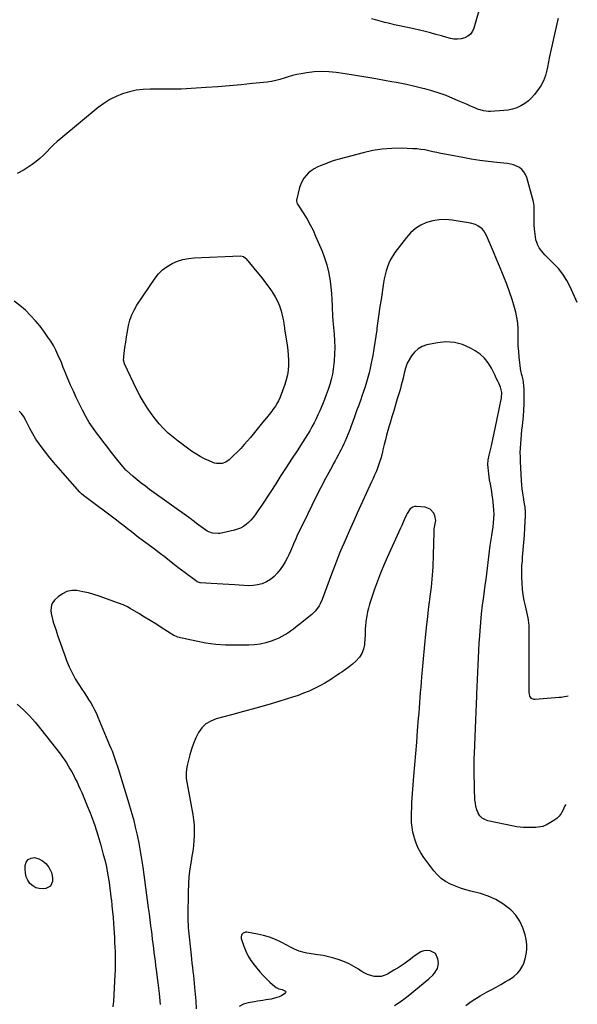
# Model space of a CAD drawing. Units: inches. Extents: x 1874904 to 1880248, y 448607 to 453949.
# Drawn here: x 1879743 to 1880201, y 451123 to 451931 of the extents above; entities that cross this region are included whole.
import ezdxf

# ---------------------------------------------------------------- set-up
doc = ezdxf.new("R2010")
doc.units = ezdxf.units.IN
doc.header["$MEASUREMENT"] = 0
for name, color, linetype in [('1', 7, 'Continuous'), ('7', 7, 'Continuous'), ('8', 7, 'Continuous')]:
    doc.layers.add(name, color=color, linetype=linetype)

msp = doc.modelspace()

# ---------------------------------------------------------------- linework, layer by layer
at = {"layer": '1', "color": 18}
msp.add_polyline3d([(1880050.73, 451121.72, 1740), (1880054.64, 451124.19, 1740), (1880058.42, 451126.88, 1740), (1880062.1, 451129.7, 1740), (1880078.98, 451143.41, 1740), (1880082.25, 451146.51, 1740), (1880083.67, 451148.24, 1740), (1880085.98, 451152.01, 1740), (1880086.87, 451156.15, 1740), (1880086.52, 451159.87, 1740), (1880084.37, 451164.23, 1740), (1880080.14, 451166.64, 1740), (1880077.49, 451166.86, 1740), (1880074.93, 451166.63, 1740), (1880072.52, 451165.74, 1740), (1880070.22, 451164.4, 1740), (1880066.79, 451161.73, 1740), (1880062.8, 451158.75, 1740), (1880058.74, 451155.88, 1740), (1880054.56, 451153.18, 1740), (1880050.32, 451150.58, 1740), (1880045, 451147.47, 1740), (1880042.42, 451146.31, 1740), (1880039.76, 451145.53, 1740), (1880037, 451145.32, 1740), (1880034.17, 451145.5, 1740), (1880031.36, 451146.17, 1740), (1880028.64, 451147.07, 1740), (1880026.05, 451148.32, 1740), (1880023.57, 451149.8, 1740), (1880021.18, 451151.44, 1740), (1880017.48, 451153.74, 1740), (1880013.68, 451155.83, 1740), (1880009.71, 451157.59, 1740), (1880005.4, 451159.2, 1740), (1880001.09, 451160.49, 1740), (1879996.75, 451161.64, 1740), (1879992.36, 451162.57, 1740), (1879987.93, 451163.35, 1740), (1879978.76, 451164.73, 1740), (1879976.7, 451165.13, 1740), (1879972.69, 451166.31, 1740), (1879968.82, 451167.97, 1740), (1879965.02, 451169.81, 1740), (1879963.15, 451170.76, 1740), (1879957.73, 451173.58, 1740), (1879953.08, 451175.73, 1740), (1879948.32, 451177.6, 1740), (1879943.42, 451179.03, 1740), (1879938.42, 451180.16, 1740), (1879929.6, 451181.75, 1740), (1879928.57, 451181.77, 1740), (1879926.74, 451181.15, 1740), (1879925.37, 451179.65, 1740), (1879924.97, 451177.78, 1740), (1879925.11, 451176.76, 1740), (1879927.18, 451170.36, 1740), (1879928.77, 451166.23, 1740), (1879930.66, 451162.26, 1740), (1879932.98, 451158.52, 1740), (1879935.59, 451154.95, 1740), (1879937.76, 451152.3, 1740), (1879940.34, 451149.31, 1740), (1879943, 451146.39, 1740), (1879945.79, 451143.6, 1740), (1879948.67, 451140.9, 1740), (1879952.69, 451137.29, 1740), (1879953.66, 451136.54, 1740), (1879955.82, 451135.42, 1740), (1879958.61, 451134.64, 1740), (1879960.95, 451133.73, 1740), (1879961.36, 451133.31, 1740), (1879961.57, 451132.86, 1740), (1879961.49, 451132.37, 1740), (1879960.52, 451131.23, 1740), (1879958.44, 451129.72, 1740), (1879956.09, 451128.69, 1740), (1879954.19, 451128.1, 1740), (1879949.76, 451126.93, 1740), (1879945.24, 451126.16, 1740), (1879942.89, 451125.84, 1740), (1879938.3, 451125.14, 1740), (1879936.01, 451124.75, 1740), (1879930.86, 451123.82, 1740), (1879926.89, 451122.62, 1740), (1879923.24, 451120.91, 1740)], dxfattribs=at)
at = {"layer": '7', "color": 18}
for points in [[(1880121.72, 451943.8, 1752), (1880115.98, 451923.95, 1752), (1880114.77, 451921.31, 1752), (1880113.17, 451919.02, 1752), (1880110.99, 451917.28, 1752), (1880108.43, 451915.9, 1752), (1880105.51, 451915.15, 1752), (1880102.57, 451914.77, 1752), (1880099.62, 451914.94, 1752), (1880096.65, 451915.49, 1752), (1880093.72, 451916.32, 1752), (1880089.28, 451917.56, 1752), (1880084.82, 451918.76, 1752), (1880080.35, 451919.91, 1752), (1880075.87, 451921.03, 1752), (1880066.77, 451923.23, 1752), (1880062.82, 451924.16, 1752), (1880058.86, 451925.06, 1752), (1880054.89, 451925.9, 1752), (1880050.92, 451926.72, 1752), (1880046.95, 451927.56, 1752), (1880043, 451928.47, 1752), (1880039.07, 451929.49, 1752), (1880035.17, 451930.57, 1752), (1880032.04, 451931.49, 1752)], [(1880200.83, 451698.56, 1748), (1880195.01, 451711.46, 1748), (1880192.2, 451716.83, 1748), (1880189.02, 451721.93, 1748), (1880185.27, 451726.64, 1748), (1880181.15, 451731.08, 1748), (1880175.81, 451736.2, 1748), (1880174.13, 451737.93, 1748), (1880172.53, 451739.73, 1748), (1880169.67, 451743.6, 1748), (1880168.5, 451745.69, 1748), (1880166.91, 451750.12, 1748), (1880166.47, 451752.47, 1748), (1880165.74, 451759.05, 1748), (1880165.49, 451762.05, 1748), (1880165.35, 451765.05, 1748), (1880165.36, 451768.06, 1748), (1880165.49, 451771.07, 1748), (1880165.57, 451774.81, 1748), (1880165.4, 451778.03, 1748), (1880164.9, 451781.21, 1748), (1880164.17, 451784.37, 1748), (1880159.32, 451801.34, 1748), (1880158.34, 451803.74, 1748), (1880157.06, 451805.92, 1748), (1880155.34, 451807.77, 1748), (1880153.33, 451809.4, 1748), (1880151, 451810.66, 1748), (1880148.59, 451811.69, 1748), (1880146.06, 451812.36, 1748), (1880143.46, 451812.8, 1748), (1880134.73, 451813.63, 1748), (1880127.72, 451814.4, 1748), (1880120.72, 451815.3, 1748), (1880113.74, 451816.4, 1748), (1880106.79, 451817.63, 1748), (1880092.02, 451820.46, 1748), (1880088.76, 451821.1, 1748), (1880085.5, 451821.77, 1748), (1880082.25, 451822.48, 1748), (1880079.01, 451823.21, 1748), (1880075.76, 451823.87, 1748), (1880072.49, 451824.39, 1748), (1880069.19, 451824.73, 1748), (1880065.88, 451824.93, 1748), (1880056.57, 451825.23, 1748), (1880048.63, 451825.13, 1748), (1880040.75, 451824.57, 1748), (1880032.94, 451823.32, 1748), (1880025.19, 451821.61, 1748), (1880005.46, 451816.33, 1748), (1880001.45, 451815.15, 1748), (1879997.48, 451813.85, 1748), (1879993.58, 451812.36, 1748), (1879989.72, 451810.74, 1748), (1879987.33, 451809.67, 1748), (1879984.81, 451808.34, 1748), (1879982.43, 451806.82, 1748), (1879980.26, 451805.02, 1748), (1879978.22, 451803.03, 1748), (1879976.49, 451800.78, 1748), (1879975, 451798.41, 1748), (1879973.88, 451795.84, 1748), (1879972.99, 451793.15, 1748), (1879970.44, 451782.8, 1748), (1879970.37, 451782.35, 1748), (1879970.34, 451781.91, 1748), (1879970.97, 451779.79, 1748), (1879971.2, 451779.4, 1748), (1879976.38, 451771.46, 1748), (1879979.09, 451767.04, 1748), (1879981.65, 451762.54, 1748), (1879983.97, 451757.92, 1748), (1879986.12, 451753.2, 1748), (1879991.38, 451740.89, 1748), (1879993.5, 451735.32, 1748), (1879995.3, 451729.67, 1748), (1879996.65, 451723.9, 1748), (1879997.69, 451718.04, 1748), (1879997.94, 451716.23, 1748), (1879998.55, 451711.2, 1748), (1879999.06, 451706.17, 1748), (1879999.42, 451701.12, 1748), (1879999.68, 451696.06, 1748), (1880000.03, 451686.68, 1748), (1880000.19, 451684.8, 1748), (1880000.3, 451683.68, 1748), (1880001.33, 451672.77, 1748), (1880001.69, 451667.26, 1748), (1880001.86, 451661.74, 1748), (1880001.71, 451656.22, 1748), (1880001.36, 451650.71, 1748), (1880001.15, 451648.4, 1748), (1880000.62, 451644.06, 1748), (1879999.9, 451639.76, 1748), (1879998.9, 451635.52, 1748), (1879997.72, 451631.31, 1748), (1879996.35, 451627.15, 1748), (1879994.89, 451623.02, 1748), (1879993.31, 451618.94, 1748), (1879991.65, 451614.89, 1748), (1879989.44, 451609.71, 1748), (1879987.96, 451606.4, 1748), (1879986.43, 451603.11, 1748), (1879984.81, 451599.86, 1748), (1879983.13, 451596.65, 1748), (1879981.37, 451593.47, 1748), (1879979.55, 451590.34, 1748), (1879977.65, 451587.25, 1748), (1879975.7, 451584.19, 1748), (1879970.85, 451576.83, 1748), (1879966.44, 451570.1, 1748), (1879962.05, 451563.37, 1748), (1879957.69, 451556.62, 1748), (1879953.33, 451549.87, 1748), (1879949.3, 451543.57, 1748), (1879946.7, 451539.57, 1748), (1879944.07, 451535.58, 1748), (1879941.41, 451531.62, 1748), (1879938.72, 451527.68, 1748), (1879936.41, 451524.32, 1748), (1879934.77, 451522.15, 1748), (1879933.01, 451520.08, 1748), (1879931.08, 451518.18, 1748), (1879929.04, 451516.37, 1748), (1879926.83, 451514.83, 1748), (1879924.5, 451513.51, 1748), (1879922.02, 451512.53, 1748), (1879919.43, 451511.77, 1748), (1879907.56, 451509.2, 1748), (1879906.03, 451508.98, 1748), (1879901.47, 451509.3, 1748), (1879898.57, 451510.35, 1748), (1879897.22, 451511.08, 1748), (1879895.92, 451511.93, 1748), (1879888.47, 451517.4, 1748), (1879885.17, 451519.91, 1748), (1879884.62, 451520.33, 1748), (1879884.06, 451520.73, 1748), (1879849.84, 451545.31, 1748), (1879846.4, 451547.85, 1748), (1879843.01, 451550.45, 1748), (1879839.7, 451553.15, 1748), (1879836.44, 451555.91, 1748), (1879830.93, 451560.71, 1748), (1879830.47, 451561.13, 1748), (1879829.16, 451562.48, 1748), (1879828.35, 451563.44, 1748), (1879827.95, 451563.92, 1748), (1879827.55, 451564.41, 1748), (1879821.89, 451571.51, 1748), (1879818.68, 451575.56, 1748), (1879815.48, 451579.63, 1748), (1879812.32, 451583.72, 1748), (1879809.18, 451587.82, 1748), (1879807, 451590.68, 1748), (1879803.61, 451595.4, 1748), (1879800.4, 451600.23, 1748), (1879797.46, 451605.23, 1748), (1879794.7, 451610.35, 1748), (1879794.41, 451610.93, 1748), (1879791.98, 451615.86, 1748), (1879789.61, 451620.82, 1748), (1879787.32, 451625.81, 1748), (1879785.1, 451630.84, 1748), (1879781.7, 451638.71, 1748), (1879780.76, 451640.94, 1748), (1879778.98, 451645.45, 1748), (1879777.5, 451649.49, 1748), (1879774.68, 451655.82, 1748), (1879772.88, 451659.58, 1748), (1879770.93, 451663.27, 1748), (1879768.78, 451666.83, 1748), (1879766.49, 451670.32, 1748), (1879763.68, 451674.34, 1748), (1879760.08, 451679.13, 1748), (1879756.3, 451683.76, 1748), (1879752.22, 451688.13, 1748), (1879747.94, 451692.32, 1748), (1879743.39, 451696.21, 1748), (1879738.67, 451699.86, 1748)], [(1880193.26, 451375.58, 1746), (1880189.07, 451374.76, 1746), (1880187.55, 451374.55, 1746), (1880186.03, 451374.39, 1746), (1880166.15, 451372.68, 1746), (1880165.07, 451372.77, 1746), (1880163.26, 451373.64, 1746), (1880161.97, 451375.43, 1746), (1880161.22, 451378.72, 1746), (1880161.23, 451387.17, 1746), (1880161.23, 451392.57, 1746), (1880161.23, 451397.98, 1746), (1880161.23, 451403.38, 1746), (1880161.24, 451408.78, 1746), (1880161.24, 451419.39, 1746), (1880161.31, 451423.22, 1746), (1880161.46, 451427.04, 1746), (1880161.43, 451431.38, 1746), (1880161.33, 451433.54, 1746), (1880160.81, 451437.82, 1746), (1880160.4, 451439.95, 1746), (1880158.21, 451449.58, 1746), (1880157.27, 451454.2, 1746), (1880156.48, 451458.84, 1746), (1880155.91, 451463.51, 1746), (1880155.47, 451468.2, 1746), (1880155.27, 451472.9, 1746), (1880155.22, 451477.61, 1746), (1880155.39, 451482.31, 1746), (1880155.73, 451487, 1746), (1880155.98, 451489.67, 1746), (1880156.51, 451495.71, 1746), (1880156.99, 451501.75, 1746), (1880157.39, 451507.79, 1746), (1880157.73, 451513.84, 1746), (1880158.22, 451523.85, 1746), (1880158.25, 451526.58, 1746), (1880157.94, 451530.67, 1746), (1880157.36, 451534.74, 1746), (1880156.67, 451538.81, 1746), (1880156.15, 451542.2, 1746), (1880155.7, 451545.6, 1746), (1880155.37, 451549.02, 1746), (1880155.12, 451552.44, 1746), (1880154.23, 451568.09, 1746), (1880154.09, 451571.78, 1746), (1880154.06, 451575.47, 1746), (1880154.18, 451579.16, 1746), (1880154.39, 451582.85, 1746), (1880154.7, 451586.53, 1746), (1880155.04, 451590.21, 1746), (1880155.42, 451593.89, 1746), (1880155.81, 451597.57, 1746), (1880156.12, 451600.29, 1746), (1880156.61, 451605.32, 1746), (1880156.96, 451610.37, 1746), (1880157.14, 451615.42, 1746), (1880157.19, 451620.48, 1746), (1880157.14, 451627.9, 1746), (1880157.07, 451629.76, 1746), (1880156.65, 451633.45, 1746), (1880156.3, 451635.29, 1746), (1880155.61, 451638.36, 1746), (1880155.12, 451640.04, 1746), (1880154.7, 451641.74, 1746), (1880154.61, 451642.31, 1746), (1880153.2, 451653.73, 1746), (1880152.74, 451658.4, 1746), (1880152.43, 451663.07, 1746), (1880152.34, 451667.75, 1746), (1880152.4, 451672.44, 1746), (1880152.36, 451677.1, 1746), (1880152.04, 451681.74, 1746), (1880151.29, 451686.32, 1746), (1880150.27, 451690.88, 1746), (1880149.23, 451694.65, 1746), (1880147.36, 451701.03, 1746), (1880145.33, 451707.35, 1746), (1880143.07, 451713.6, 1746), (1880140.66, 451719.79, 1746), (1880139.56, 451722.49, 1746), (1880137.11, 451728.41, 1746), (1880134.65, 451734.32, 1746), (1880132.15, 451740.22, 1746), (1880129.64, 451746.11, 1746), (1880126.33, 451753.8, 1746), (1880124.12, 451757.53, 1746), (1880122.67, 451759.11, 1746), (1880119.19, 451761.73, 1746), (1880117.27, 451762.72, 1746), (1880113.1, 451763.91, 1746), (1880098.02, 451766.28, 1746), (1880092.73, 451766.71, 1746), (1880087.49, 451766.61, 1746), (1880082.33, 451765.72, 1746), (1880077.21, 451764.31, 1746), (1880072.42, 451762.1, 1746), (1880067.99, 451759.4, 1746), (1880064.09, 451755.98, 1746), (1880060.55, 451752.06, 1746), (1880051.24, 451739.76, 1746), (1880049.34, 451736.97, 1746), (1880047.63, 451734.08, 1746), (1880046.21, 451731.04, 1746), (1880044.99, 451727.9, 1746), (1880044, 451724.66, 1746), (1880043.12, 451721.4, 1746), (1880042.41, 451718.09, 1746), (1880041.82, 451714.75, 1746), (1880039.79, 451701.26, 1746), (1880038.92, 451695.35, 1746), (1880038.06, 451689.44, 1746), (1880037.23, 451683.53, 1746), (1880036.41, 451677.61, 1746), (1880036.23, 451676.3, 1746), (1880035.49, 451671.04, 1746), (1880034.7, 451665.79, 1746), (1880033.87, 451660.54, 1746), (1880032.99, 451655.31, 1746), (1880032.55, 451652.77, 1746), (1880031.8, 451648.82, 1746), (1880030.97, 451644.89, 1746), (1880030.02, 451640.98, 1746), (1880028.98, 451637.1, 1746), (1880027.84, 451633.24, 1746), (1880026.65, 451629.4, 1746), (1880025.39, 451625.58, 1746), (1880024.07, 451621.78, 1746), (1880023.13, 451619.14, 1746), (1880021.44, 451614.41, 1746), (1880019.75, 451609.68, 1746), (1880018.06, 451604.95, 1746), (1880016.37, 451600.22, 1746), (1880015.38, 451597.44, 1746), (1880014.15, 451594.12, 1746), (1880012.86, 451590.82, 1746), (1880011.49, 451587.56, 1746), (1880010.07, 451584.31, 1746), (1880009.29, 451582.62, 1746), (1880008.18, 451580.25, 1746), (1880007.03, 451577.91, 1746), (1880005.82, 451575.6, 1746), (1880004.57, 451573.31, 1746), (1880003.29, 451571.03, 1746), (1880002.03, 451568.75, 1746), (1880000.78, 451566.46, 1746), (1879999.55, 451564.16, 1746), (1879994.23, 451554.19, 1746), (1879990.4, 451546.88, 1746), (1879986.62, 451539.54, 1746), (1879982.93, 451532.15, 1746), (1879979.31, 451524.74, 1746), (1879973.65, 451512.97, 1746), (1879972.67, 451510.91, 1746), (1879970.79, 451506.77, 1746), (1879969.88, 451504.69, 1746), (1879968.09, 451500.51, 1746), (1879967.21, 451498.42, 1746), (1879965.58, 451494.56, 1746), (1879964.25, 451491.62, 1746), (1879962.81, 451488.74, 1746), (1879961.22, 451485.95, 1746), (1879959.52, 451483.21, 1746), (1879957.02, 451479.44, 1746), (1879954.65, 451476.4, 1746), (1879952.02, 451473.66, 1746), (1879948.99, 451471.36, 1746), (1879945.71, 451469.35, 1746), (1879942.15, 451467.88, 1746), (1879938.51, 451466.81, 1746), (1879934.74, 451466.32, 1746), (1879930.89, 451466.23, 1746), (1879919.69, 451466.84, 1746), (1879914.88, 451467.12, 1746), (1879910.08, 451467.4, 1746), (1879905.27, 451467.71, 1746), (1879900.47, 451468.03, 1746), (1879891.71, 451468.63, 1746), (1879891.29, 451468.67, 1746), (1879888.91, 451469.44, 1746), (1879888.56, 451469.67, 1746), (1879879.02, 451476.69, 1746), (1879876.05, 451478.9, 1746), (1879873.11, 451481.15, 1746), (1879870.2, 451483.43, 1746), (1879867.3, 451485.74, 1746), (1879864.76, 451487.81, 1746), (1879861.52, 451490.37, 1746), (1879859.88, 451491.62, 1746), (1879856.56, 451494.08, 1746), (1879854.9, 451495.31, 1746), (1879851.58, 451497.77, 1746), (1879846.84, 451501.28, 1746), (1879843.79, 451503.57, 1746), (1879840.76, 451505.88, 1746), (1879837.75, 451508.22, 1746), (1879834.76, 451510.59, 1746), (1879831.78, 451512.95, 1746), (1879828.77, 451515.3, 1746), (1879825.74, 451517.61, 1746), (1879822.7, 451519.9, 1746), (1879796.67, 451539.31, 1746), (1879795.58, 451540.16, 1746), (1879794.04, 451541.54, 1746), (1879793.07, 451542.53, 1746), (1879792.61, 451543.04, 1746), (1879778.63, 451558.8, 1746), (1879774.75, 451563.25, 1746), (1879770.93, 451567.74, 1746), (1879767.19, 451572.3, 1746), (1879763.51, 451576.91, 1746), (1879762.49, 451578.22, 1746), (1879759.48, 451582.29, 1746), (1879756.65, 451586.47, 1746), (1879754.07, 451590.81, 1746), (1879751.66, 451595.26, 1746), (1879748.11, 451602.33, 1746), (1879746.47, 451605.25, 1746), (1879744.51, 451607.94, 1746), (1879743.73, 451608.71, 1746), (1879742.88, 451609.43, 1746)], [(1880191.18, 451286.73, 1744), (1880191.02, 451286.34, 1744), (1880190.72, 451285.65, 1744), (1880188.99, 451281.74, 1744), (1880187.84, 451279.69, 1744), (1880187.62, 451279.29, 1744), (1880185.99, 451277.06, 1744), (1880183.97, 451275.17, 1744), (1880181.7, 451273.51, 1744), (1880176.07, 451270.15, 1744), (1880172.59, 451268.62, 1744), (1880170.75, 451268.2, 1744), (1880166.9, 451267.87, 1744), (1880164.96, 451267.8, 1744), (1880161.07, 451267.76, 1744), (1880159.39, 451267.76, 1744), (1880156.62, 451267.84, 1744), (1880153.85, 451268.05, 1744), (1880151.11, 451268.41, 1744), (1880148.37, 451268.9, 1744), (1880127.41, 451273.26, 1744), (1880124.91, 451274.18, 1744), (1880122.71, 451275.48, 1744), (1880120.96, 451277.35, 1744), (1880119.52, 451279.59, 1744), (1880119.48, 451279.69, 1744), (1880118.51, 451282.21, 1744), (1880117.7, 451284.89, 1744), (1880117.19, 451287.63, 1744), (1880116.88, 451290.43, 1744), (1880116.75, 451292.88, 1744), (1880116.56, 451296.94, 1744), (1880116.42, 451301, 1744), (1880116.34, 451305.07, 1744), (1880116.3, 451309.13, 1744), (1880116.28, 451321.94, 1744), (1880116.28, 451322.78, 1744), (1880116.33, 451325.28, 1744), (1880116.41, 451327.79, 1744), (1880116.44, 451328.62, 1744), (1880117.22, 451349.02, 1744), (1880117.49, 451355.72, 1744), (1880117.76, 451362.42, 1744), (1880118.06, 451369.12, 1744), (1880118.36, 451375.82, 1744), (1880118.43, 451377.28, 1744), (1880118.69, 451383.25, 1744), (1880118.94, 451389.21, 1744), (1880119.17, 451395.18, 1744), (1880119.38, 451401.15, 1744), (1880119.63, 451407.12, 1744), (1880119.92, 451413.08, 1744), (1880120.29, 451419.04, 1744), (1880120.72, 451424.99, 1744), (1880121.03, 451429.05, 1744), (1880121.65, 451436.11, 1744), (1880122.34, 451443.17, 1744), (1880123.17, 451450.21, 1744), (1880124.08, 451457.24, 1744), (1880124.74, 451462.02, 1744), (1880125.36, 451466.66, 1744), (1880125.96, 451471.3, 1744), (1880126.51, 451475.95, 1744), (1880127.03, 451480.6, 1744), (1880127.56, 451485.25, 1744), (1880128.14, 451489.9, 1744), (1880128.78, 451494.54, 1744), (1880129.46, 451499.17, 1744), (1880130.22, 451504.04, 1744), (1880130.73, 451507.5, 1744), (1880131.22, 451510.96, 1744), (1880131.68, 451514.43, 1744), (1880132.1, 451517.9, 1744), (1880132.39, 451521.38, 1744), (1880132.52, 451524.85, 1744), (1880132.4, 451528.33, 1744), (1880132.12, 451531.8, 1744), (1880131.47, 451537.49, 1744), (1880131.08, 451540.52, 1744), (1880130.64, 451543.54, 1744), (1880130.12, 451546.54, 1744), (1880129.55, 451549.54, 1744), (1880128.87, 451553.03, 1744), (1880128.45, 451555.55, 1744), (1880128.11, 451558.08, 1744), (1880127.83, 451560.62, 1744), (1880127.58, 451563.17, 1744), (1880127.47, 451565.71, 1744), (1880127.79, 451569.51, 1744), (1880128.48, 451573.28, 1744), (1880130.29, 451581.13, 1744), (1880131.46, 451586.31, 1744), (1880132.61, 451591.5, 1744), (1880133.72, 451596.69, 1744), (1880134.8, 451601.88, 1744), (1880138.6, 451620.36, 1744), (1880138.8, 451624.85, 1744), (1880137.75, 451629.27, 1744), (1880136.39, 451632.47, 1744), (1880135.63, 451634.03, 1744), (1880134.1, 451637.17, 1744), (1880133.33, 451638.73, 1744), (1880130.36, 451644.79, 1744), (1880127.76, 451649.06, 1744), (1880124.73, 451652.94, 1744), (1880121.06, 451656.21, 1744), (1880116.96, 451659.08, 1744), (1880113.11, 451661.29, 1744), (1880106.6, 451664.11, 1744), (1880099.94, 451665.94, 1744), (1880093.04, 451666.27, 1744), (1880085.98, 451665.62, 1744), (1880077.35, 451663.83, 1744), (1880073.55, 451662.52, 1744), (1880070.13, 451660.68, 1744), (1880067.27, 451658.05, 1744), (1880064.79, 451654.89, 1744), (1880061.96, 451650.13, 1744), (1880061.28, 451648.87, 1744), (1880059.8, 451644.87, 1744), (1880058.8, 451640.67, 1744), (1880058.47, 451639.27, 1744), (1880057.81, 451636.45, 1744), (1880057.13, 451633.65, 1744), (1880056.42, 451630.85, 1744), (1880055.65, 451628.07, 1744), (1880054.85, 451625.29, 1744), (1880053.15, 451619.58, 1744), (1880051.66, 451614.63, 1744), (1880050.17, 451609.67, 1744), (1880048.67, 451604.72, 1744), (1880047.16, 451599.78, 1744), (1880046.45, 451597.43, 1744), (1880045.33, 451593.65, 1744), (1880044.28, 451589.85, 1744), (1880043.31, 451586.02, 1744), (1880042.39, 451582.18, 1744), (1880041.36, 451577.64, 1744), (1880041, 451576.06, 1744), (1880039.81, 451571.35, 1744), (1880038.36, 451566.71, 1744), (1880037.8, 451565.2, 1744), (1880036.79, 451562.58, 1744), (1880035.67, 451559.78, 1744), (1880034.51, 451556.98, 1744), (1880033.31, 451554.21, 1744), (1880032.07, 451551.46, 1744), (1880020.26, 451525.74, 1744), (1880017.45, 451519.57, 1744), (1880014.67, 451513.38, 1744), (1880011.93, 451507.17, 1744), (1880009.22, 451500.96, 1744), (1880006.58, 451494.71, 1744), (1880004.01, 451488.43, 1744), (1880001.55, 451482.11, 1744), (1879999.15, 451475.77, 1744), (1879991.45, 451454.9, 1744), (1879989.93, 451451.43, 1744), (1879989.01, 451449.77, 1744), (1879986.89, 451446.64, 1744), (1879985.68, 451445.19, 1744), (1879982.92, 451442.61, 1744), (1879972.36, 451434.14, 1744), (1879970.13, 451432.39, 1744), (1879967.87, 451430.66, 1744), (1879965.58, 451428.98, 1744), (1879963.27, 451427.32, 1744), (1879960.88, 451425.79, 1744), (1879958.43, 451424.39, 1744), (1879955.88, 451423.19, 1744), (1879953.26, 451422.11, 1744), (1879949.71, 451420.82, 1744), (1879945.22, 451419.43, 1744), (1879940.68, 451418.35, 1744), (1879936.04, 451417.74, 1744), (1879931.35, 451417.44, 1744), (1879920.38, 451417.3, 1744), (1879912.22, 451417.48, 1744), (1879904.1, 451418.04, 1744), (1879896.05, 451419.16, 1744), (1879888.03, 451420.66, 1744), (1879872.9, 451424.04, 1744), (1879872.48, 451424.15, 1744), (1879870.11, 451425.23, 1744), (1879869.74, 451425.46, 1744), (1879859.5, 451431.94, 1744), (1879854.9, 451434.83, 1744), (1879850.29, 451437.69, 1744), (1879845.66, 451440.52, 1744), (1879841.01, 451443.34, 1744), (1879833.96, 451447.57, 1744), (1879831.67, 451448.86, 1744), (1879828.09, 451450.52, 1744), (1879824.42, 451451.96, 1744), (1879808.61, 451457.63, 1744), (1879804.18, 451459.07, 1744), (1879799.71, 451460.32, 1744), (1879795.17, 451461.31, 1744), (1879790.25, 451462.15, 1744), (1879785.99, 451462.15, 1744), (1879781.97, 451461.45, 1744), (1879778.28, 451459.68, 1744), (1879774.83, 451457.2, 1744), (1879771.93, 451454.42, 1744), (1879770.47, 451452.57, 1744), (1879769.39, 451450.57, 1744), (1879768.76, 451446, 1744), (1879769.07, 451443.54, 1744), (1879770.09, 451438.69, 1744), (1879770.8, 451436.31, 1744), (1879772.85, 451430.27, 1744), (1879774.69, 451424.89, 1744), (1879776.56, 451419.52, 1744), (1879778.45, 451414.16, 1744), (1879780.37, 451408.81, 1744), (1879781.8, 451404.85, 1744), (1879783.88, 451399.68, 1744), (1879786.21, 451394.63, 1744), (1879788.91, 451389.76, 1744), (1879791.84, 451385.01, 1744), (1879794.39, 451381.21, 1744), (1879796.22, 451378.45, 1744), (1879798.02, 451375.67, 1744), (1879799.79, 451372.86, 1744), (1879801.52, 451370.03, 1744), (1879803.18, 451367.16, 1744), (1879804.74, 451364.25, 1744), (1879806.17, 451361.27, 1744), (1879807.52, 451358.24, 1744), (1879817.11, 451335.3, 1744), (1879818.08, 451332.94, 1744), (1879819.03, 451330.56, 1744), (1879819.95, 451328.17, 1744), (1879820.85, 451325.78, 1744), (1879821.71, 451323.37, 1744), (1879822.54, 451320.95, 1744), (1879823.34, 451318.52, 1744), (1879824.11, 451316.08, 1744), (1879832.9, 451287.4, 1744), (1879834.78, 451280.98, 1744), (1879835.14, 451279.69, 1744), (1879836.55, 451274.53, 1744), (1879838.16, 451268.03, 1744), (1879839.66, 451261.5, 1744), (1879840.99, 451254.94, 1744), (1879842.22, 451248.36, 1744), (1879843.3, 451241.76, 1744), (1879844.28, 451235.13, 1744), (1879848.79, 451201.74, 1744), (1879849.44, 451196.86, 1744), (1879850.07, 451191.97, 1744), (1879850.69, 451187.08, 1744), (1879851.3, 451182.19, 1744), (1879851.61, 451179.6, 1744), (1879852.06, 451176, 1744), (1879852.51, 451172.41, 1744), (1879852.97, 451168.82, 1744), (1879853.45, 451165.23, 1744), (1879853.92, 451161.64, 1744), (1879854.39, 451158.04, 1744), (1879854.85, 451154.45, 1744), (1879855.3, 451150.86, 1744), (1879856.62, 451140.32, 1744), (1879857.6, 451131.45, 1744), (1879858.42, 451122.57, 1744)], [(1880109.5, 451121.68, 1742), (1880112.65, 451124.08, 1742), (1880115.37, 451125.99, 1742), (1880118.18, 451127.77, 1742), (1880121.06, 451129.45, 1742), (1880127, 451132.73, 1742), (1880130.66, 451134.76, 1742), (1880134.31, 451136.81, 1742), (1880137.96, 451138.87, 1742), (1880141.59, 451140.95, 1742), (1880144.74, 451142.75, 1742), (1880146.74, 451144.02, 1742), (1880148.65, 451145.39, 1742), (1880152.12, 451148.56, 1742), (1880153.62, 451150.36, 1742), (1880156, 451154.34, 1742), (1880156.89, 451156.51, 1742), (1880157.99, 451159.82, 1742), (1880158.96, 451163.75, 1742), (1880159.5, 451167.7, 1742), (1880159.41, 451171.68, 1742), (1880158.89, 451175.69, 1742), (1880158.04, 451179.74, 1742), (1880156.23, 451185.49, 1742), (1880153.77, 451190.85, 1742), (1880150.33, 451195.66, 1742), (1880146.25, 451200.09, 1742), (1880145.14, 451201.07, 1742), (1880139.73, 451205.22, 1742), (1880134.01, 451208.78, 1742), (1880127.82, 451211.45, 1742), (1880121.33, 451213.53, 1742), (1880113.57, 451215.39, 1742), (1880109.24, 451216.56, 1742), (1880104.96, 451217.91, 1742), (1880100.78, 451219.51, 1742), (1880096.66, 451221.29, 1742), (1880092.79, 451223.45, 1742), (1880089.2, 451225.95, 1742), (1880086.02, 451228.96, 1742), (1880083.11, 451232.3, 1742), (1880075.03, 451243.13, 1742), (1880072.54, 451246.87, 1742), (1880070.36, 451250.75, 1742), (1880068.61, 451254.86, 1742), (1880067.16, 451259.11, 1742), (1880066.89, 451260.07, 1742), (1880065.97, 451263.97, 1742), (1880065.27, 451267.91, 1742), (1880064.9, 451271.88, 1742), (1880064.75, 451275.89, 1742), (1880064.81, 451279.69, 1742), (1880064.81, 451279.92, 1742), (1880064.93, 451283.95, 1742), (1880065.14, 451287.97, 1742), (1880065.41, 451291.99, 1742), (1880066.81, 451309.81, 1742), (1880067.55, 451319.17, 1742), (1880068.29, 451328.52, 1742), (1880069.04, 451337.88, 1742), (1880069.78, 451347.23, 1742), (1880070.6, 451357.46, 1742), (1880070.94, 451361.7, 1742), (1880071.28, 451365.94, 1742), (1880071.61, 451370.19, 1742), (1880071.95, 451374.43, 1742), (1880072.29, 451378.67, 1742), (1880072.63, 451382.92, 1742), (1880072.99, 451387.16, 1742), (1880073.35, 451391.4, 1742), (1880074.12, 451400.27, 1742), (1880074.37, 451403.22, 1742), (1880074.62, 451406.16, 1742), (1880074.86, 451409.11, 1742), (1880075.1, 451412.05, 1742), (1880075.35, 451415, 1742), (1880075.62, 451417.94, 1742), (1880075.91, 451420.88, 1742), (1880076.22, 451423.82, 1742), (1880077.36, 451434.31, 1742), (1880078.05, 451440.54, 1742), (1880078.78, 451446.76, 1742), (1880079.54, 451452.98, 1742), (1880080.33, 451459.19, 1742), (1880081.09, 451465, 1742), (1880081.48, 451468.31, 1742), (1880081.83, 451471.62, 1742), (1880082.11, 451474.94, 1742), (1880082.34, 451478.27, 1742), (1880082.52, 451481.6, 1742), (1880082.67, 451484.93, 1742), (1880082.79, 451488.26, 1742), (1880082.88, 451491.59, 1742), (1880083.27, 451509.8, 1742), (1880083.51, 451512.86, 1742), (1880084.22, 451516.9, 1742), (1880084.69, 451519.87, 1742), (1880083.96, 451523.68, 1742), (1880083.01, 451525.74, 1742), (1880080.16, 451529.15, 1742), (1880075.97, 451530.65, 1742), (1880068.6, 451531.23, 1742), (1880067.22, 451531.14, 1742), (1880065.93, 451530.81, 1742), (1880063.75, 451529.21, 1742), (1880061.29, 451525.57, 1742), (1880060.63, 451524.26, 1742), (1880058.82, 451520.23, 1742), (1880056.79, 451515.75, 1742), (1880055.78, 451513.51, 1742), (1880044.78, 451489.41, 1742), (1880041.98, 451483.01, 1742), (1880039.32, 451476.56, 1742), (1880036.85, 451470.03, 1742), (1880034.52, 451463.44, 1742), (1880031.42, 451454.23, 1742), (1880030.43, 451451.07, 1742), (1880029.53, 451447.89, 1742), (1880028.75, 451444.68, 1742), (1880028.07, 451441.44, 1742), (1880027.26, 451436.86, 1742), (1880026.91, 451432.97, 1742), (1880026.87, 451431.02, 1742), (1880026.81, 451427.1, 1742), (1880026.71, 451425.14, 1742), (1880026.57, 451423.18, 1742), (1880026.14, 451417.94, 1742), (1880025.38, 451414.19, 1742), (1880024.12, 451410.69, 1742), (1880022.1, 451407.58, 1742), (1880019.01, 451404.2, 1742), (1880016.29, 451401.86, 1742), (1880013.51, 451399.59, 1742), (1880010.64, 451397.44, 1742), (1880007.7, 451395.37, 1742), (1880005.72, 451394.03, 1742), (1880003.73, 451392.69, 1742), (1879999.76, 451390.01, 1742), (1879997.77, 451388.67, 1742), (1879993.71, 451386.14, 1742), (1879989.49, 451383.9, 1742), (1879985.11, 451381.77, 1742), (1879980.73, 451379.76, 1742), (1879976.29, 451377.89, 1742), (1879971.77, 451376.22, 1742), (1879967.19, 451374.7, 1742), (1879956.71, 451371.48, 1742), (1879946.83, 451368.51, 1742), (1879936.94, 451365.62, 1742), (1879927, 451362.86, 1742), (1879917.04, 451360.18, 1742), (1879904.39, 451356.87, 1742), (1879900, 451355.11, 1742), (1879896.08, 451352.76, 1742), (1879892.83, 451349.53, 1742), (1879890.05, 451345.71, 1742), (1879887.85, 451341.31, 1742), (1879885.89, 451336.82, 1742), (1879884.3, 451332.18, 1742), (1879882.96, 451327.45, 1742), (1879880.83, 451318.54, 1742), (1879880.54, 451317.24, 1742), (1879879.86, 451313.3, 1742), (1879879.81, 451309.34, 1742), (1879879.98, 451308.03, 1742), (1879885.04, 451279.69, 1742), (1879885.27, 451278.43, 1742), (1879885.89, 451274.16, 1742), (1879886.33, 451269.89, 1742), (1879886.49, 451265.6, 1742), (1879886.48, 451261.29, 1742), (1879886.24, 451256.99, 1742), (1879885.87, 451252.7, 1742), (1879885.32, 451248.42, 1742), (1879884.64, 451244.16, 1742), (1879883.93, 451240.19, 1742), (1879882.96, 451233.93, 1742), (1879882.19, 451227.66, 1742), (1879881.73, 451221.35, 1742), (1879881.48, 451215.03, 1742), (1879881.16, 451194.82, 1742), (1879881.21, 451191.26, 1742), (1879881.44, 451187.71, 1742), (1879881.65, 451185.35, 1742), (1879883.86, 451162.88, 1742), (1879884.2, 451159.57, 1742), (1879884.57, 451156.26, 1742), (1879884.97, 451152.96, 1742), (1879885.39, 451149.67, 1742), (1879885.81, 451146.37, 1742), (1879886.2, 451143.07, 1742), (1879886.54, 451139.76, 1742), (1879886.84, 451136.45, 1742), (1879887.79, 451125.35, 1742), (1879888.22, 451118.92, 1742)], [(1879741.26, 451369.12, 1746), (1879746.39, 451364.33, 1746), (1879751.33, 451359.35, 1746), (1879755.99, 451354.11, 1746), (1879760.45, 451348.69, 1746), (1879776.63, 451327.84, 1746), (1879778.35, 451325.54, 1746), (1879780.01, 451323.2, 1746), (1879781.59, 451320.81, 1746), (1879783.11, 451318.37, 1746), (1879784.56, 451315.89, 1746), (1879785.97, 451313.39, 1746), (1879787.34, 451310.87, 1746), (1879788.92, 451307.83, 1746), (1879790.31, 451305.02, 1746), (1879791.66, 451302.18, 1746), (1879792.95, 451299.31, 1746), (1879794.2, 451296.43, 1746), (1879798.76, 451285.53, 1746), (1879801.07, 451279.69, 1746), (1879801.92, 451277.56, 1746), (1879804.85, 451269.52, 1746), (1879807.47, 451261.37, 1746), (1879809.88, 451253.14, 1746), (1879811.91, 451245.64, 1746), (1879813.07, 451241.1, 1746), (1879814.13, 451236.53, 1746), (1879815.05, 451231.94, 1746), (1879815.87, 451227.32, 1746), (1879816.59, 451222.69, 1746), (1879817.27, 451218.05, 1746), (1879817.88, 451213.4, 1746), (1879818.45, 451208.74, 1746), (1879818.49, 451208.35, 1746), (1879819.01, 451203.5, 1746), (1879819.48, 451198.63, 1746), (1879819.88, 451193.76, 1746), (1879820.23, 451188.89, 1746), (1879820.99, 451177.06, 1746), (1879821.21, 451173.27, 1746), (1879821.4, 451169.48, 1746), (1879821.53, 451165.68, 1746), (1879821.63, 451161.89, 1746), (1879821.67, 451158.09, 1746), (1879821.65, 451154.3, 1746), (1879821.56, 451150.5, 1746), (1879821.42, 451146.71, 1746), (1879820.39, 451125.14, 1746), (1879819.8, 451120.64, 1746)], [(1879748.65, 451227.26, 1748), (1879747.96, 451230.27, 1748), (1879747.7, 451233.43, 1748), (1879747.79, 451236.43, 1748), (1879748.7, 451239.29, 1748), (1879750.21, 451241.46, 1748), (1879752.59, 451242.59, 1748), (1879755.56, 451243.02, 1748), (1879759.02, 451242.04, 1748), (1879762.13, 451240.52, 1748), (1879764.69, 451238.21, 1748), (1879766.9, 451235.38, 1748), (1879768.21, 451233.09, 1748), (1879769.25, 451230.79, 1748), (1879770, 451228.42, 1748), (1879770.29, 451225.95, 1748), (1879770.28, 451223.43, 1748), (1879768.46, 451219.56, 1748), (1879764.61, 451217.71, 1748), (1879762.45, 451217.47, 1748), (1879759.38, 451217.62, 1748), (1879756.54, 451218.3, 1748), (1879754.02, 451219.79, 1748), (1879751.72, 451221.82, 1748), (1879749.97, 451224.46, 1748), (1879748.65, 451227.26, 1748)]]:
    msp.add_polyline3d(points, dxfattribs=at)
at = {"layer": '8', "color": 18}
for points in [[(1880185.08, 451931.92, 1750), (1880184.57, 451929.82, 1750), (1880178.09, 451900.67, 1750), (1880177.14, 451896.22, 1750), (1880176.27, 451891.74, 1750), (1880175.81, 451889.51, 1750), (1880174.69, 451885.1, 1750), (1880173.97, 451882.75, 1750), (1880173.13, 451880.56, 1750), (1880170.95, 451876.42, 1750), (1880169.62, 451874.48, 1750), (1880165.81, 451869.49, 1750), (1880163.38, 451866.71, 1750), (1880160.74, 451864.17, 1750), (1880157.78, 451862.01, 1750), (1880154.61, 451860.09, 1750), (1880151.22, 451858.6, 1750), (1880147.75, 451857.4, 1750), (1880144.15, 451856.65, 1750), (1880140.47, 451856.2, 1750), (1880129.47, 451855.54, 1750), (1880128.05, 451855.51, 1750), (1880123.8, 451855.97, 1750), (1880121.03, 451856.7, 1750), (1880119.69, 451857.18, 1750), (1880115.47, 451858.97, 1750), (1880112.71, 451860.17, 1750), (1880109.94, 451861.37, 1750), (1880107.18, 451862.56, 1750), (1880104.41, 451863.76, 1750), (1880098.75, 451866.2, 1750), (1880093.1, 451868.48, 1750), (1880087.39, 451870.57, 1750), (1880081.58, 451872.37, 1750), (1880075.71, 451873.99, 1750), (1880074.12, 451874.39, 1750), (1880067.39, 451876, 1750), (1880060.63, 451877.51, 1750), (1880053.85, 451878.89, 1750), (1880047.06, 451880.17, 1750), (1880043.94, 451880.73, 1750), (1880035.56, 451882.19, 1750), (1880027.18, 451883.6, 1750), (1880018.79, 451884.96, 1750), (1880010.39, 451886.27, 1750), (1880003.07, 451887.38, 1750), (1879997.06, 451888.01, 1750), (1879991.04, 451888.26, 1750), (1879985.03, 451887.95, 1750), (1879979.02, 451887.25, 1750), (1879974.12, 451886.45, 1750), (1879970.58, 451885.78, 1750), (1879967.09, 451884.98, 1750), (1879963.64, 451883.99, 1750), (1879960.22, 451882.87, 1750), (1879956.8, 451881.79, 1750), (1879953.34, 451880.86, 1750), (1879949.82, 451880.17, 1750), (1879946.27, 451879.65, 1750), (1879934.44, 451878.31, 1750), (1879924.94, 451877.32, 1750), (1879915.43, 451876.44, 1750), (1879905.91, 451875.71, 1750), (1879896.37, 451875.09, 1750), (1879875.7, 451873.92, 1750), (1879873.79, 451873.83, 1750), (1879869.97, 451873.75, 1750), (1879868.06, 451873.75, 1750), (1879864.24, 451873.79, 1750), (1879860.42, 451873.82, 1750), (1879850.47, 451873.91, 1750), (1879844.66, 451873.65, 1750), (1879838.92, 451872.99, 1750), (1879833.28, 451871.72, 1750), (1879827.71, 451870.05, 1750), (1879822.34, 451867.81, 1750), (1879817.17, 451865.21, 1750), (1879812.3, 451862.1, 1750), (1879807.63, 451858.63, 1750), (1879777.1, 451833.42, 1750), (1879774.07, 451830.8, 1750), (1879771.13, 451828.1, 1750), (1879768.3, 451825.27, 1750), (1879765.56, 451822.36, 1750), (1879762.78, 451819.5, 1750), (1879759.87, 451816.79, 1750), (1879756.76, 451814.31, 1750), (1879753.52, 451811.98, 1750), (1879747.02, 451807.67, 1750), (1879741.18, 451804.69, 1750)], [(1879945.02, 451714.94, 1750), (1879947.73, 451711.26, 1750), (1879950.38, 451707.53, 1750), (1879950.77, 451706.96, 1750), (1879952.97, 451703.39, 1750), (1879954.91, 451699.7, 1750), (1879956.44, 451695.82, 1750), (1879957.71, 451691.82, 1750), (1879959.28, 451685.81, 1750), (1879959.77, 451683.62, 1750), (1879960.38, 451679.18, 1750), (1879960.54, 451678.07, 1750), (1879960.7, 451676.96, 1750), (1879962.77, 451663.55, 1750), (1879963.29, 451659.51, 1750), (1879963.66, 451655.45, 1750), (1879963.83, 451651.38, 1750), (1879963.85, 451647.3, 1750), (1879963.56, 451643.25, 1750), (1879963.01, 451639.25, 1750), (1879962.07, 451635.32, 1750), (1879960.86, 451631.44, 1750), (1879957.07, 451621.1, 1750), (1879955.73, 451618, 1750), (1879954.92, 451616.52, 1750), (1879953.08, 451613.66, 1750), (1879951.09, 451610.92, 1750), (1879950.05, 451609.57, 1750), (1879945.69, 451604.1, 1750), (1879942.44, 451600.05, 1750), (1879939.18, 451596, 1750), (1879935.89, 451591.98, 1750), (1879932.58, 451587.97, 1750), (1879930.3, 451585.21, 1750), (1879927.57, 451582.04, 1750), (1879924.76, 451578.94, 1750), (1879921.84, 451575.94, 1750), (1879918.85, 451573.02, 1750), (1879915.16, 451569.54, 1750), (1879912.54, 451567.64, 1750), (1879909.54, 451566.45, 1750), (1879904.81, 451566.41, 1750), (1879903.26, 451566.87, 1750), (1879898.67, 451568.75, 1750), (1879894.91, 451570.44, 1750), (1879891.25, 451572.31, 1750), (1879887.74, 451574.44, 1750), (1879884.33, 451576.75, 1750), (1879873.32, 451584.81, 1750), (1879869.15, 451588.09, 1750), (1879865.15, 451591.54, 1750), (1879861.38, 451595.26, 1750), (1879857.79, 451599.16, 1750), (1879854.43, 451603.27, 1750), (1879851.22, 451607.49, 1750), (1879848.24, 451611.88, 1750), (1879845.42, 451616.38, 1750), (1879844.89, 451617.27, 1750), (1879841.99, 451622.34, 1750), (1879839.21, 451627.47, 1750), (1879836.59, 451632.68, 1750), (1879834.08, 451637.95, 1750), (1879829.32, 451648.37, 1750), (1879828.58, 451651.33, 1750), (1879828.62, 451653.65, 1750), (1879828.7, 451654.42, 1750), (1879829.69, 451661.72, 1750), (1879830.33, 451666.13, 1750), (1879831.01, 451670.53, 1750), (1879831.75, 451674.93, 1750), (1879832.6, 451679.67, 1750), (1879833.71, 451684.12, 1750), (1879835.17, 451688.43, 1750), (1879837.15, 451692.52, 1750), (1879839.47, 451696.48, 1750), (1879854.31, 451718.55, 1750), (1879857.25, 451722.24, 1750), (1879860.51, 451725.55, 1750), (1879864.26, 451728.31, 1750), (1879868.32, 451730.69, 1750), (1879872.72, 451732.49, 1750), (1879877.21, 451733.91, 1750), (1879881.84, 451734.78, 1750), (1879886.57, 451735.28, 1750), (1879924.44, 451736.9, 1750), (1879927.04, 451736.31, 1750), (1879928.67, 451735.1, 1750), (1879929.14, 451734.6, 1750), (1879939.36, 451722.13, 1750), (1879942.22, 451718.56, 1750), (1879945.02, 451714.94, 1750)]]:
    msp.add_polyline3d(points, dxfattribs=at)

doc.saveas('drawing.dxf')
